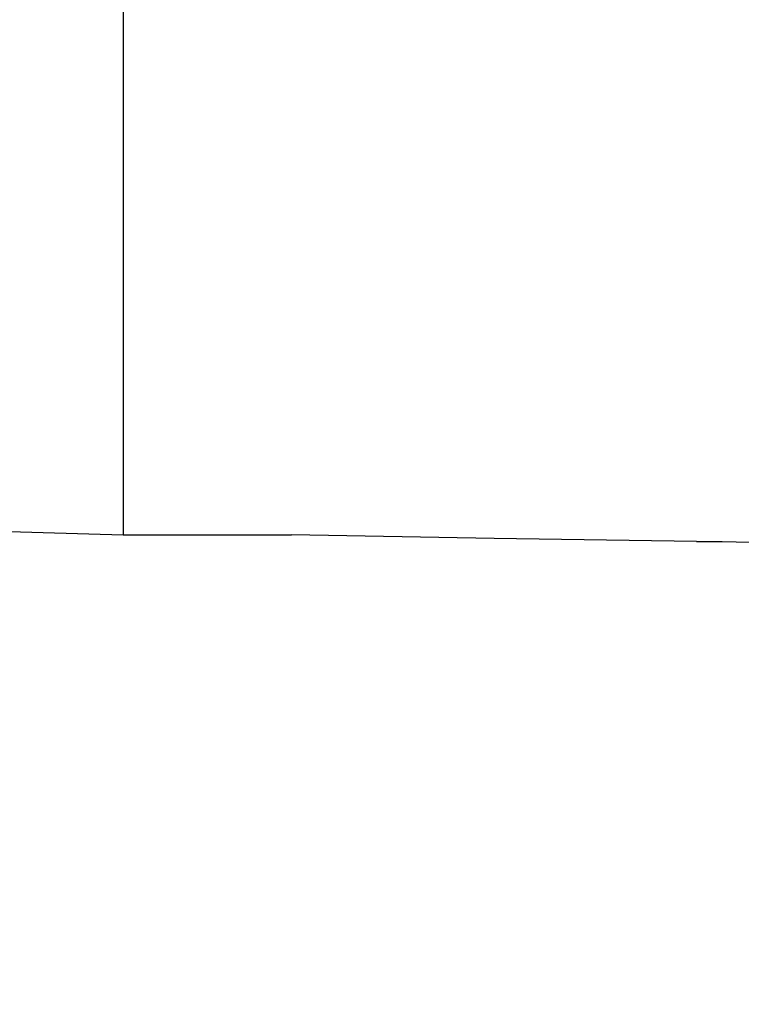
# Model space of a CAD drawing. Units: inches. Extents: x 3778 to 6796, y -3856 to -2738.
# Drawn here: x 4821 to 4842, y -3580 to -3552 of the extents above; entities that cross this region are included whole.
import ezdxf

# ---------------------------------------------------------------- set-up
doc = ezdxf.new("R2010")
doc.units = ezdxf.units.IN
doc.header["$MEASUREMENT"] = 0
doc.layers.add('VP-EQ', color=7, linetype='Continuous', true_color=0x8a3492, plot=False)
doc.layers.add('VP-HIC', color=6, linetype='Continuous')
doc.styles.get("Standard").update_dxf_attribs({"font": 'arial.ttf'})
doc.dimstyles.get("Standard").update_dxf_attribs({"dimtxt": 14, "dimasz": 20, "dimexe": 20, "dimexo": 50, "dimgap": 20, "dimtad": 0, "dimdec": 0, "dimzin": 0, "dimdsep": 46, "dimtxsty": 'Standard', "dimcen": -0.09, "dimadec": 0, "dimazin": 0, "dimtfac": 1, "dimtdec": 4, "dimtofl": 0, "dimtmove": 0, "dimatfit": 3, "dimfxl": 70, "dimfxlon": 1, "dimtolj": 1, "dimtzin": 0, "dimarcsym": 0})

# ---------------------------------------------------------------- blocks, each defined once
blk = doc.blocks.new('*D269')
at = {"layer": 'Defpoints', "color": 0}
for p in [(4653.397, -3168.983), (4877.598, -3673.828), (5666.397, -3673.828)]:
    blk.add_point(p, dxfattribs=at)
at = {"layer": 'VP-EQ', "color": 0, "lineweight": -2}
for p, q in [((5596.397, -3168.983), (5686.397, -3168.983)), ((5666.397, -3188.983), (5666.397, -3368.059)), ((5666.397, -3653.828), (5666.397, -3438.901)), ((5596.397, -3673.828), (5686.397, -3673.828))]:
    blk.add_line(p, q, dxfattribs=at)
at = {"layer": 'VP-EQ', "color": 0}
for points in [[(5669.73, -3188.983), (5663.064, -3188.983), (5666.397, -3168.983)], [(5663.064, -3653.828), (5669.73, -3653.828), (5666.397, -3673.828)]]:
    blk.add_solid(points, dxfattribs=at)
at = {"layer": 'VP-EQ', "color": 0, "insert": (5666.397, -3403.48), "char_height": 14, "attachment_point": 5, "rotation": 90}
blk.add_mtext('\\A1;510', dxfattribs=at)
blk = doc.blocks.new('*D279')
at = {"layer": 'Defpoints', "color": 0}
for p in [(4730.316, -2996.198), (4828.156, -3856.239), (5766.851, -3856.239)]:
    blk.add_point(p, dxfattribs=at)
at = {"layer": 'VP-EQ', "color": 0, "lineweight": -2}
for p, q in [((5696.851, -2996.198), (5786.851, -2996.198)), ((5766.851, -3016.198), (5766.851, -3365.85)), ((5766.851, -3836.239), (5766.851, -3436.706)), ((5696.851, -3856.239), (5786.851, -3856.239))]:
    blk.add_line(p, q, dxfattribs=at)
at = {"layer": 'VP-EQ', "color": 0}
for points in [[(5770.184, -3016.198), (5763.518, -3016.198), (5766.851, -2996.198)], [(5763.518, -3836.239), (5770.184, -3836.239), (5766.851, -3856.239)]]:
    blk.add_solid(points, dxfattribs=at)
at = {"layer": 'VP-EQ', "color": 0, "insert": (5766.851, -3401.278), "char_height": 14, "attachment_point": 5, "rotation": 90}
blk.add_mtext('\\A1;860', dxfattribs=at)
blk = doc.blocks.new('RB1223')
at = {"layer": 'VP-EQ', "color": 0}
for p, q in [((4824.182, -3549.334), (4824.182, -3566.522)), ((4819.915, -3566.394), (4824.182, -3566.522)), ((4824.182, -3566.522), (4829.072, -3566.526)), ((4834.951, -3566.631), (4829.072, -3566.526)), ((4840.83, -3566.711), (4834.951, -3566.631)), ((4840.83, -3566.701), (4841.571, -3566.719)), ((4840.83, -3566.711), (4841.571, -3566.719)), ((4841.571, -3566.719), (4846.709, -3566.842))]:
    blk.add_line(p, q, dxfattribs=at)
blk = doc.blocks.new('RB1223_2D_')
at = {"layer": 'VP-EQ', "color": 0}
blk.add_blockref('RB1223', (0, 0), dxfattribs=at)

msp = doc.modelspace()

# ---------------------------------------------------------------- linework, layer by layer
at = {"layer": 'VP-HIC', "color": 1}
msp.add_lwpolyline([(5099.951, -3761.439, -0.005251), (5095.541, -3761.485), (4902.074, -3761.485, -0.414214), (4692.074, -3551.485), (4692.074, -3529.894, -0.414214), (4902.074, -3319.894), (5071.15, -3319.894, 0.20403), (4941.392, -3264.645), (4714.92, -3264.645, 0.414214), (4534.92, -3444.645), (4534.92, -3676.239, 0.414214), (4714.92, -3856.239), (4941.392, -3856.239, 0.276148)], format="xyb", close=True, dxfattribs=at)
at = {"layer": 'VP-HIC', "color": 4}
msp.add_lwpolyline([(5305.541, -3529.894), (5305.541, -3551.485, -0.414214), (5095.541, -3761.485), (4902.074, -3761.485, -0.414214), (4692.074, -3551.485), (4692.074, -3529.894, -0.414214), (4902.074, -3319.894), (5095.541, -3319.894, -0.414214)], format="xyb", close=True, dxfattribs=at)

# ---------------------------------------------------------------- block references
at = {"layer": 'VP-EQ', "color": 0}
msp.add_blockref('RB1223_2D_', (0, 0), dxfattribs=at)

# ---------------------------------------------------------------- dimensions: what is measured, and where the dimension line sits
dim = msp.add_linear_dim(base=(5766.851, -3856.239), p1=(4730.316, -2996.198), p2=(4828.156, -3856.239), angle=90, dimstyle='Standard', dxfattribs=at)
dim.commit()
dim.dimension.update_dxf_attribs({"geometry": '*D279', "text_midpoint": (5766.851, -3401.278), "dimtype": 160})
dim = msp.add_linear_dim(base=(5666.397, -3673.828), p1=(4653.397, -3168.983), p2=(4877.598, -3673.828), angle=90, text='510', dimstyle='Standard', dxfattribs=at)
dim.commit()
dim.dimension.update_dxf_attribs({"geometry": '*D269', "text_midpoint": (5666.397, -3403.48), "dimtype": 160})

doc.saveas('drawing.dxf')
